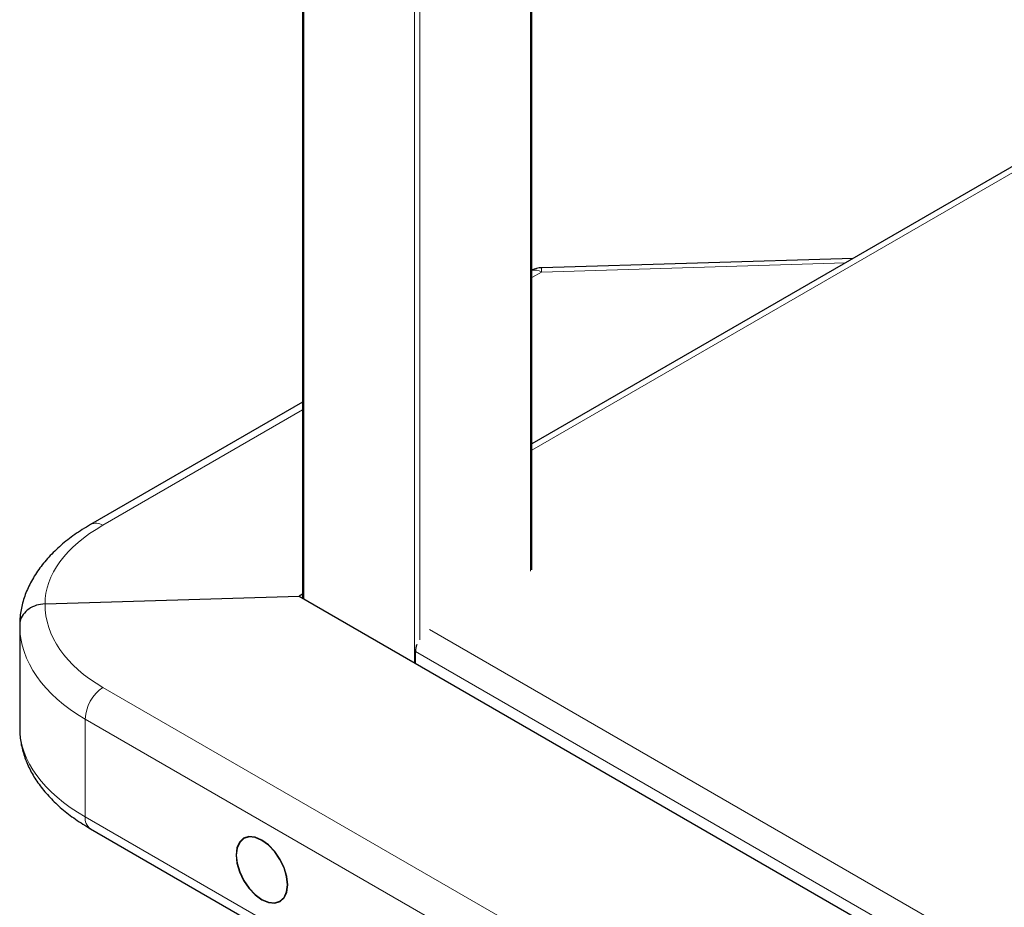
# Model space of a CAD drawing. Units: millimetres. Extents: x 0 to 210, y 0 to 297.
# Drawn here: x 107 to 114, y 97 to 104 of the extents above; entities that cross this region are included whole.
import ezdxf

# ---------------------------------------------------------------- set-up
doc = ezdxf.new("R2010")
doc.units = ezdxf.units.MM

msp = doc.modelspace()

# ---------------------------------------------------------------- linework, layer by layer
at = {"color": 7, "linetype": 'Continuous', "lineweight": 25}
for p, q in [((108.88269, 116.04016), (108.88269, 99.39985)), ((110.6256, 99.61647), (110.6256, 115.06011)), ((123.17313, 107.81658), (110.6256, 100.57305)), ((113.06987, 101.9841), (110.70068, 101.91241)), ((108.88269, 100.89044), (107.2712, 99.96015)), ((108.88269, 99.43053), (108.85612, 99.41519)), ((106.92447, 99.35674), (108.85612, 99.41519)), ((108.85612, 99.41519), (113.25971, 96.87305)), ((106.73185, 99.19343), (106.73185, 98.41214)), ((109.74048, 98.90466), (109.74048, 98.99366)), ((107.2712, 97.64542), (110.60674, 95.71986))]:
    msp.add_line(p, q, dxfattribs=at)
at = {"color": 8, "linetype": 'Continuous', "lineweight": 18}
for p, q in [((108.89147, 116.03507), (108.89147, 99.39478)), ((109.73293, 98.90902), (109.73293, 115.56977)), ((109.77536, 115.56915), (109.77536, 99.08201)), ((110.61681, 99.60422), (110.61681, 115.06519)), ((123.21413, 107.79291), (110.6256, 100.52571)), ((113.01044, 101.94979), (110.69933, 101.87986)), ((110.69933, 101.87986), (110.6256, 101.8373)), ((108.88269, 100.83113), (107.36379, 99.95429)), ((109.84784, 99.1603), (130.18428, 87.42032)), ((109.74048, 98.99366), (130.17491, 87.19712)), ((107.36379, 98.72114), (110.69933, 96.79557)), ((110.56531, 96.55512), (107.22977, 98.48068)), ((107.22977, 98.48068), (107.22977, 97.73699)), ((107.22977, 97.73699), (110.56531, 95.81143))]:
    msp.add_line(p, q, dxfattribs=at)
at = {"color": 7, "linetype": 'Continuous', "lineweight": 25, "flags": 128}
for points in [[(108.57328, 97.10666), (108.62406, 97.08506), (108.67139, 97.08038), (108.71203, 97.09293), (108.74321, 97.12186), (108.76281, 97.16519), (108.7695, 97.21997), (108.76281, 97.28248), (108.74321, 97.34845), (108.71203, 97.41338), (108.67139, 97.47285), (108.62406, 97.5228), (108.57328, 97.55984), (108.52249, 97.58144), (108.47516, 97.58612), (108.43453, 97.57357), (108.40334, 97.54465), (108.38374, 97.50131), (108.37705, 97.44653), (108.38374, 97.38402), (108.40334, 97.31806), (108.43453, 97.25313), (108.47516, 97.19366), (108.52249, 97.1437), (108.57328, 97.10666)], [(108.76773, 97.22099), (108.7611, 97.28294), (108.74168, 97.34831), (108.71078, 97.41265), (108.6705, 97.47159), (108.6236, 97.52109), (108.57328, 97.5578), (108.52295, 97.5792), (108.47605, 97.58384), (108.43578, 97.57141), (108.40487, 97.54274), (108.38545, 97.4998), (108.37882, 97.44551), (108.38545, 97.38356), (108.40487, 97.31819), (108.43578, 97.25385), (108.47605, 97.19491), (108.52295, 97.14541), (108.57328, 97.1087), (108.6236, 97.0873), (108.6705, 97.08266), (108.71078, 97.09509), (108.74168, 97.12376), (108.7611, 97.1667), (108.76773, 97.22099)]]:
    msp.add_lwpolyline(points, dxfattribs=at)
at = {"color": 7, "linetype": 'Continuous', "lineweight": 25}
for centre, radius, start, end in [((110.70673, 101.7125), 0.2, 91.7332, 113.930921), ((109.92032, 98.99024), 0.17987, 161.126784, 178.910566)]:
    msp.add_arc(centre, radius, start, end, dxfattribs=at)
at = {"color": 8, "linetype": 'Continuous', "lineweight": 18}
for centre, radius, start, end in [((110.64437, 101.78572), 0.10901, 59.722876, 99.912532), ((110.81335, 101.89142), 0.11461, 169.449521, 185.792558), ((107.31219, 99.87335), 0.09599, 57.484499, 115.267017), ((107.53898, 98.46592), 0.30956, 124.466643, 177.265763), ((107.32835, 97.72644), 0.09914, 173.888022, 234.799798)]:
    msp.add_arc(centre, radius, start, end, dxfattribs=at)
for centre, major_axis, ratio, start_param, end_param in [((108.42445, 99.40618), (1.49958, 0.06472), 0.546315, 2.3326217, 3.1229542), ((108.42445, 99.39763), (1.49937, 0.07185), 0.6066673, 3.1075935, 3.897926), ((108.43185, 99.23882), (1.69945, 0.07139), 0.6033104, 3.1162554, 3.9016536), ((108.43185, 98.36675), (1.69962, -0.06509), 0.5500259, 3.162654, 3.9480522)]:
    msp.add_ellipse(centre, major_axis=major_axis, ratio=ratio, start_param=start_param, end_param=end_param, dxfattribs=at)
at = {"color": 7, "linetype": 'Continuous', "lineweight": 25}
for points, knots in [([(107.2712, 99.96015), (107.24987, 99.94745), (107.18821, 99.91074), (107.09474, 99.84431), (106.99579, 99.75887), (106.91078, 99.66683), (106.84106, 99.56942), (106.78768, 99.46801), (106.75182, 99.36436), (106.73402, 99.27259), (106.7329, 99.21594), (106.73247, 99.19427)], [0, 0, 0, 0, 0.0668852, 0.1933311, 0.3201116, 0.446409, 0.5712559, 0.6935684, 0.8125962, 0.9283062, 1, 1, 1, 1]), ([(106.92447, 99.35674), (106.90209, 99.35426), (106.85732, 99.34929), (106.79879, 99.31935), (106.75518, 99.27657), (106.73536, 99.23249), (106.73191, 99.20416), (106.73186, 99.19411), (106.73185, 99.19343)], [0, 0, 0, 0, 0.2197022, 0.43940124, 0.65918257, 0.87908961, 0.99190098, 1, 1, 1, 1]), ([(106.73234, 98.41143), (106.73258, 98.39418), (106.7333, 98.34325), (106.74758, 98.25901), (106.77851, 98.16044), (106.82467, 98.06448), (106.88552, 97.97149), (106.96104, 97.88201), (107.0511, 97.79702), (107.15377, 97.71703), (107.23204, 97.6693), (107.2712, 97.64542)], [0, 0, 0, 0, 0.0570643, 0.1685052, 0.2804393, 0.3941662, 0.5105564, 0.6299177, 0.7519446, 0.8758863, 1, 1, 1, 1])]:
    msp.add_open_spline(points, degree=3, knots=knots, dxfattribs=at)

doc.saveas('drawing.dxf')
